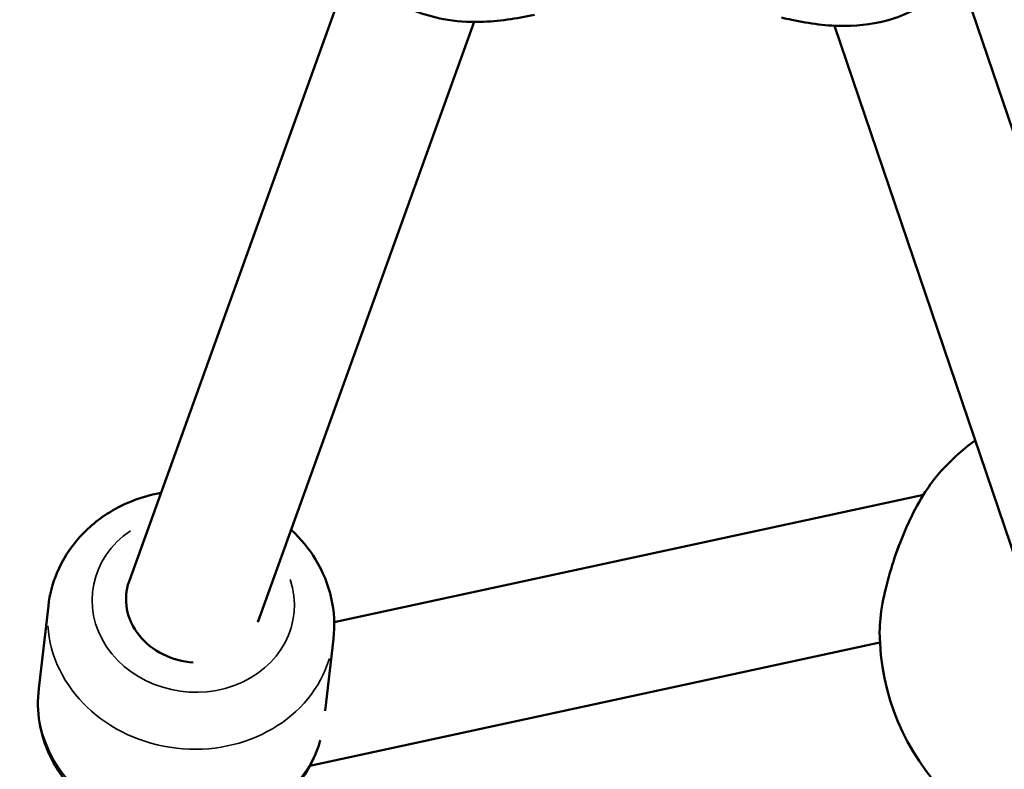
# Model space of a CAD drawing. Units: millimetres. Extents: x -26 to 7127, y 6 to 5180.
# Drawn here: x 2652 to 2769, y 2507 to 2596 of the extents above; entities that cross this region are included whole.
import ezdxf

# ---------------------------------------------------------------- set-up
doc = ezdxf.new("R2010")
doc.units = ezdxf.units.MM
doc.header["$MEASUREMENT"] = 0
doc.layers.add('Visible (ISO)', color=7, linetype='Continuous', lineweight=50)
doc.layers.add('Visible Narrow (ISO)', color=7, linetype='Continuous', lineweight=35)
doc.styles.get("Standard").update_dxf_attribs({"font": 'square721_bt_roman.ttf'})
doc.dimstyles.get("Standard").update_dxf_attribs({"dimtxt": 200, "dimasz": 100, "dimexe": 0.18, "dimexo": 0.0625, "dimgap": 40, "dimtad": 1, "dimdec": 0, "dimlfac": 0.1, "dimrnd": 5, "dimzin": 0, "dimdsep": 46, "dimtxsty": 'Standard', "dimcen": 0.09, "dimse1": 1, "dimse2": 1, "dimadec": 0, "dimazin": 0, "dimtfac": 1, "dimtdec": 0, "dimtofl": 0, "dimtmove": 0, "dimatfit": 3, "dimfxl": 1, "dimtolj": 1, "dimtzin": 0, "dimarcsym": 0})

# ---------------------------------------------------------------- blocks, each defined once
blk = doc.blocks.new('*D13')
at = {"color": 0, "lineweight": -2, "transparency": 16777216}
blk.add_line((527.84, 4906.53), (7026.93, 4906.53), dxfattribs=at)
at = {"color": 0, "transparency": 16777216}
for points in [[(527.84, 4923.2), (527.84, 4889.86), (427.84, 4906.53)], [(7026.93, 4923.2), (7026.93, 4889.86), (7126.93, 4906.53)]]:
    blk.add_solid(points, dxfattribs=at)
at = {"layer": 'Defpoints', "color": 0, "transparency": 16777216}
for p in [(7126.93, 4906.53), (427.84, 2360.41), (7126.93, 2360.41)]:
    blk.add_point(p, dxfattribs=at)
at = {"color": 0, "transparency": 16777216, "insert": (3777.38, 5049.08), "char_height": 200, "attachment_point": 5}
blk.add_mtext('\\A1;670', dxfattribs=at)
blk = doc.blocks.new('*D14')
at = {"color": 0, "lineweight": -2, "transparency": 16777216}
blk.add_line((247.78, 4615.13), (247.78, 105.69), dxfattribs=at)
at = {"color": 0, "transparency": 16777216}
for points in [[(231.11, 4615.13), (264.45, 4615.13), (247.78, 4715.13)], [(231.11, 105.69), (264.45, 105.69), (247.78, 5.69)]]:
    blk.add_solid(points, dxfattribs=at)
at = {"layer": 'Defpoints', "color": 0, "transparency": 16777216}
for p in [(3777.38, 4715.13), (247.78, 5.69), (3777.38, 5.69)]:
    blk.add_point(p, dxfattribs=at)
at = {"color": 0, "transparency": 16777216, "insert": (105.36, 2360.41), "char_height": 200, "attachment_point": 5, "rotation": 90}
blk.add_mtext('\\A1;470', dxfattribs=at)

msp = doc.modelspace()

# ---------------------------------------------------------------- linework, layer by layer
at = {"layer": 'Visible (ISO)'}
for p, q in [((2691.33, 2602.99), (2664.95, 2529.72)), ((2787.96, 2529.07), (2763.34, 2601.68)), ((2705.82, 2595.99), (2680.22, 2524.89)), ((2772.68, 2524.29), (2748.52, 2595.54)), ((2759.06, 2539.98), (2689.25, 2524.88)), ((2759.07, 2539.98), (2759.07, 2539.98)), ((2664.62, 2528.34), (2664.6, 2528.13)), ((2655.39, 2526.83), (2654.25, 2517.02)), ((2689.16, 2522.91), (2688.18, 2514.39)), ((2753.86, 2523.74), (2753.86, 2523.75)), ((2753.9, 2522.49), (2686.38, 2507.89))]:
    msp.add_line(p, q, dxfattribs=at)
for start, end in [(126.5785, 138.4088), (180.3807, 356.3166)]:
    msp.add_arc((2781.86, 2523.94), 28, start, end, dxfattribs=at)
msp.add_ellipse((2672.55, 2527.2), major_axis=(-7.8, 1.83), ratio=0.877129, start_param=6.182113, end_param=8.057014, dxfattribs=at)
for points, knots in [([(2712.96, 2596.84), (2710.84, 2596.38), (2708.68, 2596.05), (2705.09, 2595.96), (2703.63, 2596.06), (2699.87, 2596.75), (2697.57, 2597.66), (2694, 2600.06), (2692.58, 2601.42), (2690.43, 2604.14), (2689.6, 2605.46), (2688.88, 2606.83)], [0, 0, 0, 0, 0.652913, 0.652913, 1.100115, 1.100115, 1.832823, 1.832823, 2.424924, 2.424924, 2.901446, 2.901446, 2.901446, 2.901446]), ([(2766.47, 2606.37), (2765.71, 2604.9), (2764.81, 2603.48), (2762.9, 2601.13), (2761.95, 2600.16), (2759.23, 2597.98), (2757.29, 2596.94), (2753.49, 2595.77), (2751.62, 2595.52), (2747.66, 2595.5), (2745.54, 2595.79), (2743.04, 2596.32), (2742.63, 2596.42), (2742.22, 2596.52)], [0, 0, 0, 0, 0.513545, 0.513545, 0.92669, 0.92669, 1.578481, 1.578481, 2.146987, 2.146987, 2.790836, 2.790836, 2.918546, 2.918546, 2.918546, 2.918546]), ([(2753.86, 2523.75), (2753.86, 2524.72), (2753.98, 2525.87), (2754.42, 2528.26), (2754.71, 2529.49), (2755.42, 2531.92), (2755.83, 2533.13), (2756.69, 2535.36), (2757.15, 2536.4), (2758.22, 2538.59), (2758.86, 2539.71), (2759.97, 2541.37), (2760.45, 2541.99), (2760.92, 2542.53)], [0, 0, 0, 0, 0.445793, 0.445793, 0.843036, 0.843036, 1.219936, 1.219936, 1.562516, 1.562516, 1.99017, 1.99017, 2.290379, 2.290379, 2.290379, 2.290379]), ([(2668.72, 2540.2), (2668.61, 2540.18), (2668.5, 2540.16), (2666.6, 2539.78), (2664.86, 2539.16), (2661.72, 2537.41), (2660.31, 2536.3), (2657.99, 2533.73), (2657.06, 2532.28), (2655.89, 2529.47), (2655.54, 2528.16), (2655.39, 2526.83)], [3.455477, 3.455477, 3.455477, 3.455477, 3.475844, 3.475844, 3.810863, 3.810863, 4.137299, 4.137299, 4.450841, 4.450841, 4.698832, 4.698832, 4.698832, 4.698832]), ([(2689.16, 2522.91), (2689.35, 2524.52), (2689.26, 2526.16), (2688.55, 2529.34), (2687.91, 2530.89), (2686.26, 2533.6), (2685.28, 2534.78), (2684.15, 2535.82)], [1.5572392, 1.5572392, 1.5572392, 1.5572392, 1.8561764, 1.8561764, 2.1599013, 2.1599013, 2.4415948, 2.4415948, 2.4415948, 2.4415948]), ([(2687.6, 2510.93), (2687.37, 2510.08), (2687.05, 2509.25), (2685.95, 2506.98), (2684.98, 2505.62), (2682.63, 2503.23), (2681.23, 2502.21), (2678.13, 2500.6), (2676.42, 2500.03), (2672.86, 2499.41), (2671, 2499.36), (2667.35, 2499.82), (2665.55, 2500.32), (2662.2, 2501.84), (2660.65, 2502.85), (2657.99, 2505.26), (2656.87, 2506.66), (2655.2, 2509.7), (2654.63, 2511.32), (2654.13, 2514.32), (2654.1, 2515.68), (2654.25, 2517.02)], [4.862296, 4.862296, 4.862296, 4.862296, 5.024883, 5.024883, 5.328608, 5.328608, 5.64387, 5.64387, 5.97131, 5.97131, 6.306691, 6.306691, 6.644551, 6.644551, 6.97957, 6.97957, 7.306006, 7.306006, 7.619548, 7.619548, 7.867539, 7.867539, 7.867539, 7.867539])]:
    msp.add_open_spline(points, degree=3, knots=knots, dxfattribs=at)
at = {"layer": 'Visible Narrow (ISO)'}
for centre, major_axis, start_param, end_param in [((2672.55, 2527.2), (11.92, -1.38), 2.34243, 6.674413), ((2672.28, 2524.87), (-16.89, 1.96), 0.15708, 2.984513), ((2671.14, 2515.06), (16.89, -1.96), 3.292366, 6.006294)]:
    msp.add_ellipse(centre, major_axis=major_axis, ratio=0.882507, start_param=start_param, end_param=end_param, dxfattribs=at)
for points, knots in [([(2757.84, 2537.77), (2757.88, 2537.85), (2758.02, 2538.11), (2758.25, 2538.55), (2758.54, 2539.07), (2758.92, 2539.75), (2759.42, 2540.54), (2760.01, 2541.4), (2760.45, 2541.98), (2760.71, 2542.28), (2760.76, 2542.34)], [-52.81121, -52.81121, -52.81121, -52.81121, -52.600497, -52.126619, -51.65274, -51.178862, -50.231105, -49.283349, -48.335592, -48.074225, -48.074225, -48.074225, -48.074225]), ([(2753.87, 2524.23), (2753.88, 2524.45), (2753.92, 2525.08), (2754.06, 2526.24), (2754.28, 2527.42), (2754.47, 2528.32), (2754.66, 2529.12), (2754.85, 2529.84), (2755.02, 2530.46), (2755.14, 2530.87), (2755.36, 2531.6), (2755.7, 2532.65), (2756.15, 2533.9), (2756.63, 2535.12), (2757.04, 2536.08), (2757.29, 2536.62), (2757.36, 2536.77)], [-10.873251, -10.873251, -10.873251, -10.873251, -10.109405, -8.845729, -7.582054, -7.108175, -6.634297, -5.68654, -5.449601, -5.212662, -4.738784, -3.791027, -2.84327, -1.895513, -0.947757, -0.572291, -0.572291, -0.572291, -0.572291])]:
    msp.add_open_spline(points, degree=3, knots=knots, dxfattribs=at)
msp.add_open_spline([(2757.69, 2537.45), (2757.66, 2537.43), (2757.64, 2537.41), (2757.62, 2537.38)], degree=3, dxfattribs=at)

# ---------------------------------------------------------------- dimensions: what is measured, and where the dimension line sits
dim = msp.add_linear_dim(base=(7126.93, 4906.53), p1=(427.84, 2360.41), p2=(7126.93, 2360.41), dimstyle='Standard')
dim.commit()
dim.dimension.update_dxf_attribs({"geometry": '*D13', "text_midpoint": (3777.38, 5049.08)})
dim = msp.add_linear_dim(base=(247.78, 5.69), p1=(3777.38, 4715.13), p2=(3777.38, 5.69), angle=90, dimstyle='Standard')
dim.commit()
dim.dimension.update_dxf_attribs({"geometry": '*D14', "text_midpoint": (105.36, 2360.41)})

doc.saveas('drawing.dxf')
